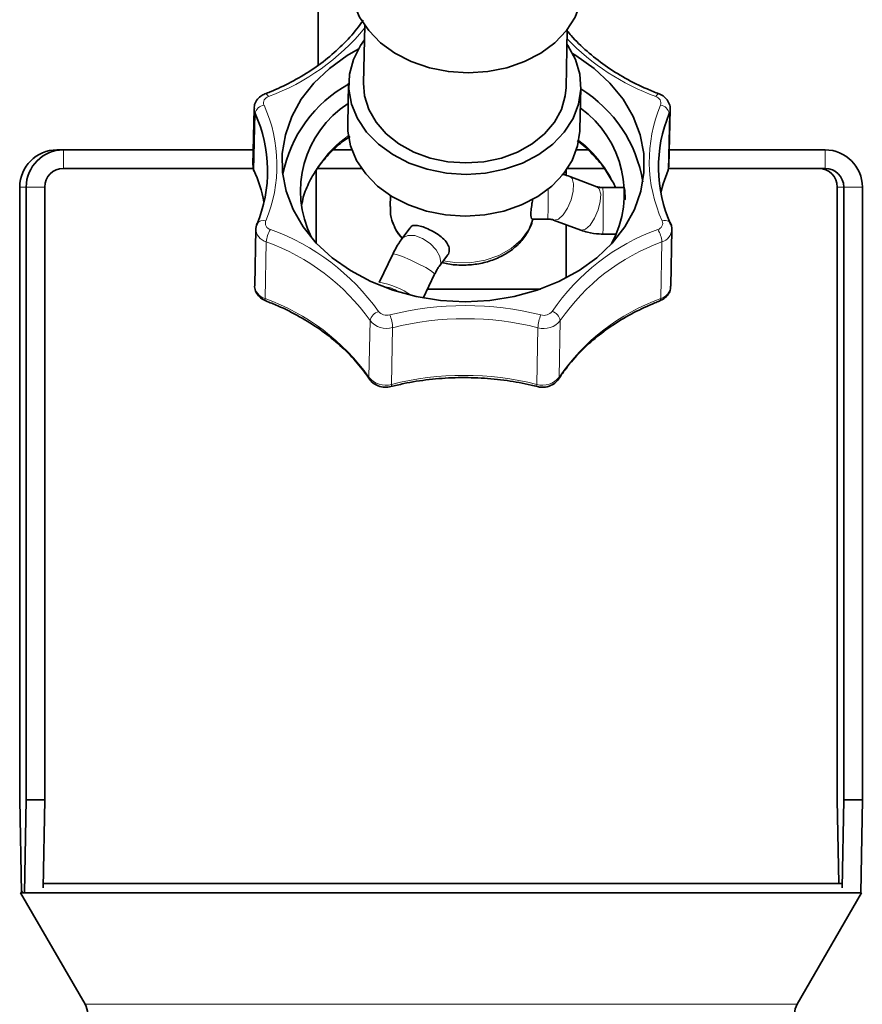
# Model space of a CAD drawing. Units: millimetres. Extents: x 2 to 3722, y 0 to 3722.
# Drawn here: x 1306 to 1397, y 3222 to 3328 of the extents above; entities that cross this region are included whole.
import ezdxf

# ---------------------------------------------------------------- set-up
doc = ezdxf.new("R2010")
doc.units = ezdxf.units.MM

# ---------------------------------------------------------------- blocks, each defined once
blk = doc.blocks.new('3024497-front')
at = {"color": 7, "linetype": 'Continuous', "lineweight": 35}
for p, q in [((40.081, 163.2), (40.081, 162.414)), ((40.581, 162.841), (40.568, 162.217)), ((42.748, 162.171), (42.761, 162.795)), ((40.408, 162.22), (40.399, 161.77)), ((42.898, 161.718), (42.908, 162.168)), ((39.39, 161.945), (39.378, 161.335)), ((43.856, 161.326), (43.869, 161.937)), ((37.338, 161.5), (37.268, 161.5)), ((39.381, 161.5), (37.338, 161.5)), ((40.444, 161.5), (40.246, 161.5)), ((42.981, 161.5), (42.861, 161.5)), ((45.537, 161.5), (43.86, 161.5)), ((39.381, 161.3), (37.338, 161.3)), ((40.058, 161.275), (40.058, 160.5)), ((40.548, 161.3), (40.073, 161.3)), ((42.748, 161.226), (42.748, 161.279)), ((43.161, 161.3), (42.762, 161.3)), ((43.844, 161.268), (43.856, 161.324)), ((45.537, 161.3), (43.851, 161.3)), ((43.081, 161.104), (42.79, 161.213)), ((36.869, 161.1), (36.869, 154.5)), ((36.938, 161.1), (36.938, 154.5)), ((37.138, 161.1), (37.138, 154.5)), ((43.369, 161.094), (43.143, 161.094)), ((45.667, 154.5), (45.667, 161.1)), ((45.737, 154.5), (45.737, 161.1)), ((45.937, 154.5), (45.937, 161.1)), ((40.858, 161.009), (40.856, 160.892)), ((42.384, 160.755), (42.553, 160.755)), ((42.614, 160.745), (42.906, 160.636)), ((39.409, 160.651), (39.397, 160.04)), ((39.422, 160.709), (39.41, 160.654)), ((41.069, 160.662), (40.981, 160.543)), ((42.748, 160.119), (42.748, 160.695)), ((43.875, 160.032), (43.888, 160.643)), ((43.143, 160.594), (43.292, 160.594)), ((40.883, 160.378), (40.737, 160.074)), ((41.383, 160.246), (41.472, 160.366)), ((41.21, 159.905), (41.334, 160.161)), ((41.256, 160), (42.472, 160)), ((36.869, 154.5), (36.886, 153.504)), ((36.921, 153.5), (36.938, 154.5)), ((36.938, 154.5), (37.138, 154.5)), ((37.138, 154.5), (37.122, 153.556)), ((45.667, 154.5), (45.683, 153.6)), ((45.721, 153.556), (45.737, 154.5)), ((45.737, 154.5), (45.937, 154.5)), ((45.937, 154.5), (45.92, 153.5)), ((41.479, 153.6), (37.123, 153.6)), ((45.714, 153.6), (41.479, 153.6)), ((36.902, 153.514), (36.878, 153.5)), ((36.878, 153.5), (37.571, 152.3)), ((36.912, 153.5), (36.878, 153.5)), ((36.921, 153.5), (36.912, 153.5)), ((37.008, 153.5), (36.921, 153.5)), ((41.482, 153.5), (37.008, 153.5)), ((45.832, 153.5), (41.482, 153.5)), ((45.235, 152.3), (45.927, 153.5)), ((45.92, 153.5), (45.832, 153.5)), ((45.927, 153.5), (45.92, 153.504)), ((45.927, 153.5), (45.92, 153.5))]:
    blk.add_line(p, q, dxfattribs=at)
at = {"color": 8, "linetype": 'Continuous', "lineweight": 18}
for p, q in [((39.401, 161.893), (39.388, 161.283)), ((43.847, 161.283), (43.86, 161.893)), ((37.338, 161.5), (37.338, 161.3)), ((45.537, 161.3), (45.537, 161.5)), ((36.938, 161.1), (36.869, 161.1)), ((37.138, 161.1), (36.938, 161.1)), ((45.737, 161.1), (45.667, 161.1)), ((45.937, 161.1), (45.737, 161.1)), ((39.521, 160.51), (39.509, 159.899)), ((43.767, 159.899), (43.78, 160.51)), ((40.627, 159.052), (40.64, 159.663)), ((40.882, 159.586), (40.869, 158.975)), ((42.434, 158.975), (42.446, 159.586)), ((42.686, 159.663), (42.674, 159.052)), ((41.47, 152.3), (37.571, 152.3)), ((45.235, 152.3), (41.47, 152.3))]:
    blk.add_line(p, q, dxfattribs=at)
at = {"color": 7, "linetype": 'Continuous', "lineweight": 35, "flags": 128}
for points in [[(41.695, 162.329), (41.483, 162.343), (41.277, 162.384), (41.083, 162.451), (40.906, 162.542), (40.752, 162.654), (40.624, 162.785), (40.526, 162.93), (40.462, 163.085), (40.433, 163.246), (40.431, 163.313)], [(42.93, 163.261), (42.93, 163.246), (42.905, 163.085), (42.846, 162.93), (42.752, 162.785), (42.628, 162.654), (42.477, 162.542), (42.302, 162.451), (42.11, 162.384), (41.906, 162.343), (41.695, 162.329)], [(41.672, 161.236), (41.46, 161.25), (41.255, 161.291), (41.061, 161.358), (40.884, 161.449), (40.729, 161.561), (40.601, 161.692), (40.503, 161.837), (40.439, 161.992), (40.41, 162.153), (40.416, 162.316), (40.459, 162.474), (40.536, 162.625), (40.578, 162.685)], [(42.757, 162.64), (42.768, 162.625), (42.849, 162.474), (42.896, 162.316), (42.907, 162.153), (42.883, 161.992), (42.823, 161.837), (42.729, 161.692), (42.605, 161.561), (42.454, 161.449), (42.28, 161.358), (42.087, 161.291), (41.883, 161.25), (41.672, 161.236)], [(40.512, 162.586), (40.393, 162.517), (40.201, 162.378), (40.035, 162.22), (39.899, 162.046), (39.796, 161.859), (39.727, 161.662), (39.694, 161.46), (39.697, 161.256), (39.736, 161.054), (39.811, 160.858), (39.919, 160.671), (40.06, 160.497), (40.231, 160.339), (40.427, 160.2), (40.646, 160.082), (40.884, 159.988), (41.136, 159.92), (41.397, 159.878), (41.662, 159.865), (41.928, 159.878), (42.188, 159.92), (42.437, 159.988), (42.672, 160.082), (42.888, 160.2), (43.08, 160.339), (43.246, 160.497), (43.382, 160.671), (43.485, 160.858), (43.554, 161.054), (43.587, 161.256), (43.584, 161.46), (43.545, 161.662), (43.47, 161.859), (43.362, 162.046), (43.221, 162.22), (43.05, 162.378), (42.854, 162.517), (42.819, 162.538)], [(41.67, 161.359), (41.475, 161.372), (41.286, 161.412), (41.109, 161.477), (40.95, 161.565), (40.813, 161.673), (40.704, 161.798), (40.625, 161.936), (40.58, 162.082), (40.568, 162.217)], [(42.748, 162.171), (42.739, 162.082), (42.698, 161.936), (42.623, 161.798), (42.518, 161.673), (42.384, 161.565), (42.227, 161.477), (42.052, 161.412), (41.865, 161.372), (41.67, 161.359)], [(41.663, 160.786), (41.451, 160.8), (41.245, 160.841), (41.051, 160.908), (40.874, 160.999), (40.72, 161.111), (40.592, 161.242), (40.494, 161.387), (40.43, 161.542), (40.4, 161.703), (40.399, 161.77)], [(42.898, 161.718), (42.898, 161.703), (42.873, 161.542), (42.813, 161.387), (42.72, 161.242), (42.596, 161.111), (42.445, 160.999), (42.27, 160.908), (42.078, 160.841), (41.874, 160.8), (41.663, 160.786)], [(39.388, 161.283), (39.39, 161.271), (39.392, 161.266)], [(43.769, 161.04), (43.794, 161.136), (43.847, 161.283)], [(43.844, 161.268), (43.845, 161.271), (43.847, 161.283)]]:
    blk.add_lwpolyline(points, dxfattribs=at)
at = {"color": 8, "linetype": 'Continuous', "lineweight": 18, "flags": 128}
for points in [[(39.546, 162.074), (39.537, 162.086), (39.528, 162.095), (39.52, 162.101), (39.513, 162.103), (39.508, 162.103)], [(43.714, 162.074), (43.723, 162.086), (43.731, 162.095), (43.739, 162.101), (43.745, 162.103), (43.749, 162.103)], [(39.401, 161.893), (39.393, 161.92), (39.39, 161.944)], [(43.869, 161.935), (43.867, 161.92), (43.86, 161.893)], [(39.378, 161.335), (39.38, 161.309), (39.388, 161.283)], [(43.847, 161.283), (43.855, 161.309), (43.856, 161.326)], [(42.615, 160.745), (42.622, 160.743), (42.666, 160.754), (42.716, 160.8), (42.764, 160.873), (42.802, 160.962), (42.825, 161.054), (42.829, 161.134), (42.814, 161.191), (42.79, 161.213)], [(42.906, 160.636), (42.913, 160.634), (42.958, 160.645), (43.007, 160.691), (43.055, 160.764), (43.093, 160.853), (43.116, 160.945), (43.121, 161.025), (43.106, 161.082), (43.081, 161.104)], [(41.427, 160.305), (41.55, 160.287), (41.714, 160.285), (41.876, 160.311), (42.025, 160.362), (42.158, 160.437), (42.266, 160.531), (42.345, 160.641), (42.392, 160.761)], [(43.784, 160.735), (43.802, 160.739), (43.82, 160.739), (43.836, 160.738), (43.85, 160.733), (43.862, 160.726), (43.871, 160.718), (43.874, 160.711)], [(40.981, 160.543), (40.991, 160.554), (41.045, 160.579), (41.12, 160.577), (41.205, 160.546), (41.286, 160.493), (41.351, 160.425), (41.391, 160.352), (41.399, 160.285), (41.384, 160.247)], [(40.883, 160.378), (40.888, 160.38), (40.924, 160.374), (40.987, 160.352), (41.069, 160.317), (41.157, 160.275), (41.238, 160.232), (41.299, 160.195), (41.33, 160.169), (41.334, 160.161)], [(39.509, 159.899), (39.509, 159.888), (39.511, 159.88), (39.515, 159.875), (39.517, 159.875)], [(43.758, 159.875), (43.759, 159.875), (43.763, 159.88), (43.766, 159.888), (43.767, 159.899)], [(40.627, 159.052), (40.629, 159.04), (40.633, 159.031)], [(42.668, 159.032), (42.672, 159.04), (42.674, 159.052)], [(40.862, 158.951), (40.863, 158.952), (40.866, 158.956), (40.868, 158.964), (40.869, 158.975)], [(42.439, 158.951), (42.438, 158.952), (42.435, 158.956), (42.434, 158.964), (42.434, 158.975)]]:
    blk.add_lwpolyline(points, dxfattribs=at)
at = {"color": 8, "linetype": 'Continuous', "lineweight": 18}
for centre, radius, start, end in [((38.695, 164.362), 2.441, 290.3887, 320.5579), ((44.586, 164.457), 2.537, 223.9192, 249.9033), ((39.563, 162.006), 0.0705, 104.4865, 200.0255), ((43.697, 162.004), 0.0724, 342.2141, 75.8709), ((39.515, 161.866), 0.117, 98.8977, 166.3143), ((38.079, 161.337), 1.558, 337.2496, 24.4284), ((45.202, 161.379), 1.558, 157.2496, 204.4284), ((43.75, 161.87), 0.112, 11.7953, 81.8061), ((41.14, 160.61), 1.276, 125.1092, 167.0463), ((42.036, 160.523), 1.374, 24.5386, 51.7543), ((37.058, 160.987), 5.499, 357.5756, 0.9481), ((37.371, 160.844), 5.778, 357.519, 2.4788), ((41.356, 160.889), 0.5, 179.6059, 222.4834), ((39.485, 160.661), 0.0797, 67.8823, 143.1047), ((39.584, 160.713), 0.0724, 162.2141, 255.8709), ((43.718, 160.711), 0.0705, 284.4865, 20.0255), ((39.561, 160.657), 0.152, 181.1657, 254.736), ((39.819, 160.482), 0.299, 147.5665, 174.6821), ((38.742, 158.346), 2.44, 35.4466, 70.2538), ((44.532, 158.44), 2.342, 109.8782, 145.6628), ((43.512, 160.494), 0.268, 3.491, 33.7411), ((43.735, 160.657), 0.154, 287.1158, 355.0604), ((38.729, 158.302), 2.346, 35.4466, 70.2538), ((44.546, 158.392), 2.252, 109.8782, 145.6628), ((39.554, 160.051), 0.158, 183.6876, 253.2064), ((40.586, 159.207), 0.88, 55.3513, 80.1558), ((40.763, 159.698), 0.33, 54.4986, 87.8208), ((43.727, 160.043), 0.149, 285.769, 355.9737), ((38.716, 157.691), 2.346, 35.4466, 70.2538), ((44.533, 157.782), 2.252, 109.8782, 145.6628), ((41.664, 156.471), 3.352, 75.9561, 104.0439), ((40.77, 159.634), 0.133, 107.4633, 167.7946), ((40.819, 159.833), 0.114, 218.7391, 286.1997), ((40.506, 159.573), 0.376, 1.995, 23.5102), ((41.664, 156.459), 3.223, 75.9561, 104.0439), ((42.889, 159.556), 0.444, 157.9179, 176.1454), ((42.51, 159.83), 0.112, 253.4089, 321.9594), ((42.561, 159.64), 0.127, 10.3808, 73.2991), ((40.818, 159.806), 0.229, 218.7391, 286.1997), ((42.51, 159.8), 0.224, 253.4089, 321.9594), ((40.806, 159.195), 0.229, 218.7391, 286.1997), ((41.651, 155.849), 3.223, 75.9561, 104.0439), ((42.497, 159.19), 0.224, 253.4089, 321.9594)]:
    blk.add_arc(centre, radius, start, end, dxfattribs=at)
at = {"color": 7, "linetype": 'Continuous', "lineweight": 35}
for centre, radius, start, end in [((41.099, 160.96), 1.427, 118.9534, 168.7769), ((42.149, 160.927), 1.444, 9.1563, 58.3473), ((41.019, 161.056), 1.128, 123.0582, 206.2777), ((38.038, 161.274), 1.498, 337.2496, 24.4284), ((42.235, 161.027), 1.139, 331.8189, 54.0791), ((45.241, 161.314), 1.498, 157.2496, 204.4284), ((37.269, 161.1), 0.4, 90.0044, 180.0044), ((37.338, 161.1), 0.4, 90.0044, 180.0044), ((45.537, 161.1), 0.4, 359.9956, 89.9956), ((37.338, 161.1), 0.2, 90.0044, 180.0044), ((37.964, 160.645), 1.56, 10.7853, 24.1056), ((45.467, 161.1), 0.2, 359.9956, 89.9956), ((45.537, 161.1), 0.2, 359.9956, 89.9956), ((37.398, 152.2), 0.2, 0, 30), ((45.408, 152.2), 0.2, 150, 180)]:
    blk.add_arc(centre, radius, start, end, dxfattribs=at)
for points, knots in [([(40.564, 162.896), (40.553, 162.88), (40.5, 162.802), (40.385, 162.669), (40.21, 162.505), (40.01, 162.356), (39.794, 162.229), (39.622, 162.148), (39.526, 162.11), (39.508, 162.103)], [0, 0, 0, 0, 0.0466491, 0.2317917, 0.4166554, 0.60116, 0.7854248, 0.9596912, 1, 1, 1, 1]), ([(43.749, 162.103), (43.706, 162.12), (43.58, 162.171), (43.382, 162.27), (43.165, 162.406), (42.971, 162.561), (42.836, 162.687), (42.774, 162.765), (42.76, 162.783)], [0, 0, 0, 0, 0.108272, 0.316196, 0.524153, 0.73214, 0.940239, 1, 1, 1, 1]), ([(39.508, 162.103), (39.492, 162.095), (39.456, 162.079), (39.416, 162.034), (39.391, 161.985), (39.393, 161.955), (39.394, 161.944)], [0, 0, 0, 0, 0.242511, 0.557631, 0.853393, 1, 1, 1, 1]), ([(43.869, 161.934), (43.869, 161.934), (43.873, 161.955), (43.861, 161.998), (43.83, 162.052), (43.788, 162.086), (43.759, 162.099), (43.749, 162.103)], [0, 0, 0, 0, 0.006826, 0.295237, 0.571401, 0.856092, 1, 1, 1, 1]), ([(39.901, 160.899), (39.907, 160.929), (39.923, 161.018), (39.984, 161.16), (40.079, 161.321), (40.206, 161.469), (40.322, 161.578), (40.402, 161.631), (40.423, 161.646)], [0, 0, 0, 0, 0.108046, 0.313927, 0.518824, 0.722609, 0.925457, 1, 1, 1, 1]), ([(42.868, 161.598), (42.872, 161.595), (42.934, 161.553), (43.033, 161.456), (43.159, 161.315), (43.217, 161.213), (43.245, 161.165)], [0, 0, 0, 0, 0.021987, 0.359543, 0.697539, 1, 1, 1, 1]), ([(39.381, 161.335), (39.38, 161.322), (39.378, 161.299), (39.387, 161.277), (39.392, 161.266)], [0, 0, 0, 0, 0.5207572, 1, 1, 1, 1]), ([(42.79, 161.213), (42.765, 161.222), (42.737, 161.233), (42.706, 161.237), (42.701, 161.238)], [0, 0, 0, 0, 0.850431, 1, 1, 1, 1]), ([(43.245, 161.165), (43.249, 161.16), (43.263, 161.137), (43.272, 161.112), (43.278, 161.094)], [0, 0, 0, 0, 0.248122, 1, 1, 1, 1]), ([(43.143, 161.094), (43.135, 161.094), (43.118, 161.095), (43.096, 161.099), (43.085, 161.103), (43.081, 161.104)], [0, 0, 0, 0, 0.318028, 0.718123, 1, 1, 1, 1]), ([(43.369, 161.094), (43.372, 161.091), (43.377, 161.086), (43.382, 161.043), (43.384, 161), (43.383, 160.969), (43.382, 160.964)], [0, 0, 0, 0, 0.309988, 0.627525, 0.942731, 1, 1, 1, 1]), ([(42.39, 160.974), (42.387, 160.957), (42.38, 160.911), (42.37, 160.846), (42.368, 160.79), (42.374, 160.759), (42.381, 160.758), (42.384, 160.757)], [0, 0, 0, 0, 0.148991, 0.384433, 0.612582, 0.832459, 1, 1, 1, 1]), ([(40.86, 160.891), (40.858, 160.872), (40.854, 160.812), (40.882, 160.711), (40.926, 160.613), (40.969, 160.563), (40.983, 160.546)], [0, 0, 0, 0, 0.153175, 0.493136, 0.833023, 1, 1, 1, 1]), ([(41.413, 160.286), (41.434, 160.281), (41.506, 160.265), (41.633, 160.255), (41.791, 160.267), (41.942, 160.304), (42.081, 160.365), (42.202, 160.448), (42.299, 160.55), (42.362, 160.654), (42.383, 160.724), (42.391, 160.753)], [0, 0, 0, 0, 0.0517742, 0.1749002, 0.2983127, 0.4219815, 0.5459379, 0.6700394, 0.793823, 0.9165121, 1, 1, 1, 1]), ([(42.553, 160.755), (42.56, 160.755), (42.578, 160.754), (42.6, 160.75), (42.61, 160.746), (42.614, 160.745)], [0, 0, 0, 0, 0.3180276, 0.7181231, 1, 1, 1, 1]), ([(41.471, 160.366), (41.472, 160.367), (41.488, 160.38), (41.494, 160.418), (41.485, 160.472), (41.448, 160.526), (41.39, 160.577), (41.318, 160.623), (41.243, 160.659), (41.176, 160.682), (41.121, 160.689), (41.085, 160.683), (41.075, 160.666), (41.072, 160.66)], [0, 0, 0, 0, 0.00602, 0.113756, 0.216254, 0.318042, 0.424472, 0.533913, 0.640163, 0.742253, 0.842669, 0.950999, 1, 1, 1, 1]), ([(42.906, 160.636), (42.931, 160.628), (42.994, 160.606), (43.076, 160.595), (43.131, 160.594), (43.143, 160.594)], [0, 0, 0, 0, 0.326826, 0.847709, 1, 1, 1, 1]), ([(43.885, 160.644), (43.885, 160.656), (43.887, 160.679), (43.878, 160.701), (43.874, 160.711)], [0, 0, 0, 0, 0.514186, 1, 1, 1, 1]), ([(40.981, 160.543), (40.97, 160.527), (40.938, 160.481), (40.905, 160.424), (40.886, 160.383), (40.883, 160.378)], [0, 0, 0, 0, 0.328001, 0.906958, 1, 1, 1, 1]), ([(41.334, 160.161), (41.339, 160.172), (41.352, 160.198), (41.37, 160.228), (41.38, 160.242), (41.383, 160.246)], [0, 0, 0, 0, 0.325155, 0.787298, 1, 1, 1, 1]), ([(39.397, 160.043), (39.397, 160.042), (39.392, 160.022), (39.405, 159.979), (39.436, 159.926), (39.477, 159.892), (39.507, 159.879), (39.517, 159.874)], [0, 0, 0, 0, 0.001835, 0.291696, 0.569247, 0.855369, 1, 1, 1, 1]), ([(43.758, 159.875), (43.773, 159.882), (43.809, 159.899), (43.85, 159.943), (43.874, 159.992), (43.872, 160.022), (43.872, 160.032)], [0, 0, 0, 0, 0.2436318, 0.5602082, 0.8573372, 1, 1, 1, 1]), ([(39.517, 159.874), (39.56, 159.857), (39.686, 159.807), (39.883, 159.707), (40.1, 159.571), (40.296, 159.417), (40.465, 159.251), (40.572, 159.119), (40.623, 159.045), (40.633, 159.031)], [0, 0, 0, 0, 0.091211, 0.266369, 0.441557, 0.616769, 0.792076, 0.958892, 1, 1, 1, 1]), ([(42.668, 159.032), (42.69, 159.065), (42.753, 159.159), (42.88, 159.308), (43.056, 159.473), (43.255, 159.621), (43.472, 159.749), (43.643, 159.829), (43.739, 159.867), (43.758, 159.875)], [0, 0, 0, 0, 0.090791, 0.267361, 0.443665, 0.619627, 0.79536, 0.961558, 1, 1, 1, 1]), ([(40.633, 159.031), (40.644, 159.017), (40.669, 158.986), (40.727, 158.955), (40.796, 158.94), (40.841, 158.948), (40.862, 158.951)], [0, 0, 0, 0, 0.213547, 0.474642, 0.756947, 1, 1, 1, 1]), ([(40.862, 158.951), (40.908, 158.962), (41.043, 158.995), (41.274, 159.031), (41.553, 159.051), (41.834, 159.047), (42.109, 159.02), (42.31, 158.983), (42.417, 158.957), (42.439, 158.951)], [0, 0, 0, 0, 0.09098, 0.265719, 0.440529, 0.615328, 0.790108, 0.955733, 1, 1, 1, 1]), ([(42.439, 158.951), (42.456, 158.948), (42.498, 158.941), (42.565, 158.951), (42.629, 158.983), (42.656, 159.017), (42.668, 159.032)], [0, 0, 0, 0, 0.191249, 0.48835, 0.765344, 1, 1, 1, 1])]:
    blk.add_open_spline(points, degree=3, knots=knots, dxfattribs=at)

msp = doc.modelspace()

# ---------------------------------------------------------------- block references
at = {"xscale": 10, "yscale": 10, "zscale": 10}
msp.add_blockref('3024497-front', (937.81, 1698.84), dxfattribs=at)

doc.saveas('drawing.dxf')
